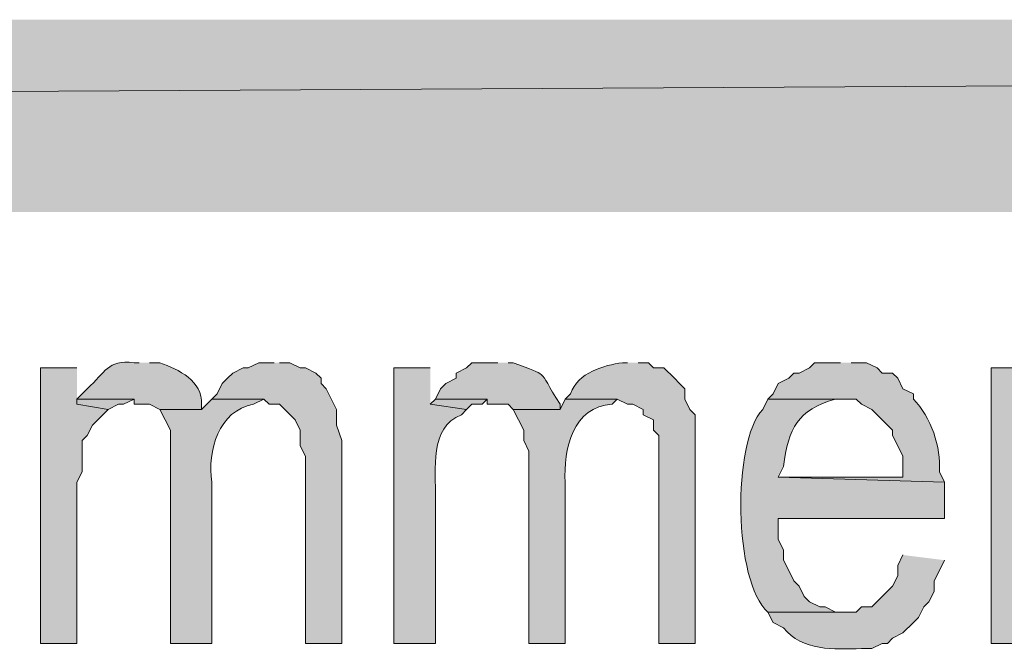
# Model space of a CAD drawing. Extents: x 17 to 595, y 17 to 775.
# Drawn here: x 350 to 361, y 57 to 64 of the extents above; entities that cross this region are included whole.
import ezdxf

# ---------------------------------------------------------------- set-up
doc = ezdxf.new("R2010")
doc.units = 0
doc.header["$MEASUREMENT"] = 0
doc.layers.add('Layer 1', color=7, linetype='Continuous', lineweight=0)

msp = doc.modelspace()

# ---------------------------------------------------------------- hatches: boundary and pattern name
at = {"layer": 'Layer 1', "true_color": 0x000000, "transparency": 33554687}
for points in [[(494.94, 61.92), (494.94, 64.14), (106.44, 61.92)], [(494.94, 64.14), (106.44, 61.92), (106.44, 64.14)], [(352.86, 60.18), (352.68, 60.18), (352.56, 60.12), (352.5, 60.12), (352.38, 60.06), (352.32, 60), (352.26, 59.94), (352.2, 59.82), (352.14, 59.76), (352.74, 59.76), (352.8, 59.7), (352.92, 59.7), (353.1, 59.52), (353.16, 59.4), (353.16, 59.22), (353.22, 59.1), (353.22, 56.94), (353.64, 56.94), (353.64, 59.28), (353.58, 59.46), (353.58, 59.64), (353.46, 59.88), (353.4, 59.94), (353.4, 60), (353.34, 60.06), (353.22, 60.12), (353.16, 60.12), (353.04, 60.18), (352.92, 60.18)], [(350.58, 60.12), (350.16, 60.12), (350.16, 56.94), (350.58, 56.94), (350.58, 58.8), (350.64, 58.92), (350.64, 59.28), (350.7, 59.34), (350.76, 59.46), (350.94, 59.64), (350.58, 59.7)], [(350.58, 59.76), (350.58, 59.7), (350.94, 59.64), (351.06, 59.7), (351.12, 59.7), (351.24, 59.76)], [(354.72, 59.76), (354.66, 59.7), (355.08, 59.64), (355.14, 59.7), (355.26, 59.7), (355.32, 59.76)]]:
    msp.add_hatch(color=18, dxfattribs=at).paths.add_polyline_path(points)
h = msp.add_hatch(color=18, dxfattribs=at)
edge = h.paths.add_edge_path()
edge.add_spline(control_points=[(351.3, 60.18), (351.3, 60.18), (351.24, 60.18), (351.24, 60.18), (350.924, 60.214), (350.918, 60.072), (350.7, 59.88), (350.7, 59.88), (350.58, 59.76), (350.58, 59.76), (350.58, 59.76), (351.24, 59.76), (351.24, 59.76), (351.24, 59.76), (351.24, 59.7), (351.24, 59.7), (351.24, 59.7), (351.42, 59.7), (351.42, 59.7), (351.42, 59.7), (351.54, 59.64), (351.54, 59.64), (351.54, 59.64), (352.02, 59.64), (352.02, 59.64), (352.02, 59.64), (352.02, 59.7), (352.02, 59.7), (352.037, 59.968), (351.754, 60.102), (351.54, 60.18), (351.54, 60.18), (351.42, 60.18), (351.42, 60.18)], knot_values=[0, 0, 0, 0, 1, 1, 1, 2, 2, 2, 3, 3, 3, 4, 4, 4, 5, 5, 5, 6, 6, 6, 7, 7, 7, 8, 8, 8, 9, 9, 9, 10, 10, 10, 11, 11, 11, 11], degree=3, periodic=0)
edge.add_line((351.42, 60.18), (351.3, 60.18))
h = msp.add_hatch(color=18, dxfattribs=at)
edge = h.paths.add_edge_path()
edge.add_spline(control_points=[(355.44, 60.18), (355.44, 60.18), (355.14, 60.18), (355.14, 60.18), (355.14, 60.18), (355.08, 60.12), (355.08, 60.12), (355.08, 60.12), (354.96, 60.06), (354.96, 60.06), (354.96, 60.06), (354.96, 60), (354.96, 60), (354.96, 60), (354.84, 59.94), (354.84, 59.94), (354.84, 59.94), (354.78, 59.88), (354.78, 59.88), (354.78, 59.88), (354.72, 59.76), (354.72, 59.76), (354.72, 59.76), (355.32, 59.76), (355.32, 59.76), (355.32, 59.76), (355.32, 59.7), (355.32, 59.7), (355.32, 59.7), (355.56, 59.7), (355.56, 59.7), (355.56, 59.7), (355.62, 59.64), (355.62, 59.64), (355.62, 59.64), (356.16, 59.64), (356.16, 59.64), (356.16, 59.64), (356.16, 59.7), (356.16, 59.7), (355.878, 60.146), (356.051, 60.002), (355.62, 60.18), (355.62, 60.18), (355.56, 60.18), (355.56, 60.18)], knot_values=[0, 0, 0, 0, 1, 1, 1, 2, 2, 2, 3, 3, 3, 4, 4, 4, 5, 5, 5, 6, 6, 6, 7, 7, 7, 8, 8, 8, 9, 9, 9, 10, 10, 10, 11, 11, 11, 12, 12, 12, 13, 13, 13, 14, 14, 14, 15, 15, 15, 15], degree=3, periodic=0)
edge.add_line((355.56, 60.18), (355.44, 60.18))
h = msp.add_hatch(color=18, dxfattribs=at)
edge = h.paths.add_edge_path()
edge.add_spline(control_points=[(356.94, 60.18), (356.94, 60.18), (356.88, 60.18), (356.88, 60.18), (356.668, 60.149), (356.366, 60.071), (356.28, 59.82), (356.28, 59.82), (356.22, 59.76), (356.22, 59.76), (356.22, 59.76), (356.82, 59.76), (356.82, 59.76), (356.82, 59.76), (356.94, 59.7), (356.94, 59.7), (356.94, 59.7), (357, 59.7), (357, 59.7), (357, 59.7), (357.12, 59.64), (357.12, 59.64), (357.12, 59.64), (357.12, 59.58), (357.12, 59.58), (357.12, 59.58), (357.24, 59.52), (357.24, 59.52), (357.24, 59.52), (357.24, 59.4), (357.24, 59.4), (357.24, 59.4), (357.3, 59.34), (357.3, 59.34), (357.3, 59.34), (357.3, 56.94), (357.3, 56.94), (357.3, 56.94), (357.72, 56.94), (357.72, 56.94), (357.72, 56.94), (357.72, 59.58), (357.72, 59.58), (357.72, 59.58), (357.66, 59.64), (357.66, 59.64), (357.66, 59.64), (357.6, 59.76), (357.6, 59.76), (357.6, 59.76), (357.6, 59.88), (357.6, 59.88), (357.6, 59.88), (357.54, 59.94), (357.54, 59.94), (357.54, 59.94), (357.48, 60), (357.48, 60), (357.48, 60), (357.36, 60.12), (357.36, 60.12), (357.36, 60.12), (357.24, 60.12), (357.24, 60.12), (357.24, 60.12), (357.18, 60.18), (357.18, 60.18), (357.18, 60.18), (357.06, 60.18), (357.06, 60.18)], knot_values=[0, 0, 0, 0, 1, 1, 1, 2, 2, 2, 3, 3, 3, 4, 4, 4, 5, 5, 5, 6, 6, 6, 7, 7, 7, 8, 8, 8, 9, 9, 9, 10, 10, 10, 11, 11, 11, 12, 12, 12, 13, 13, 13, 14, 14, 14, 15, 15, 15, 16, 16, 16, 17, 17, 17, 18, 18, 18, 19, 19, 19, 20, 20, 20, 21, 21, 21, 22, 22, 22, 23, 23, 23, 23], degree=3, periodic=0)
edge.add_line((357.06, 60.18), (356.94, 60.18))
h = msp.add_hatch(color=18, dxfattribs=at)
edge = h.paths.add_edge_path()
edge.add_spline(control_points=[(359.4, 60.18), (359.4, 60.18), (359.1, 60.18), (359.1, 60.18), (359.1, 60.18), (359.04, 60.12), (359.04, 60.12), (359.04, 60.12), (358.92, 60.06), (358.92, 60.06), (358.92, 60.06), (358.86, 60.06), (358.86, 60.06), (358.86, 60.06), (358.8, 60), (358.8, 60), (358.8, 60), (358.68, 59.94), (358.68, 59.94), (358.68, 59.94), (358.62, 59.82), (358.62, 59.82), (358.62, 59.82), (358.56, 59.76), (358.56, 59.76), (358.56, 59.76), (359.58, 59.76), (359.58, 59.76), (359.58, 59.76), (359.64, 59.7), (359.64, 59.7), (359.64, 59.7), (359.76, 59.64), (359.76, 59.64), (359.76, 59.64), (360, 59.4), (360, 59.4), (360, 59.4), (360, 59.34), (360, 59.34), (360, 59.34), (360.06, 59.22), (360.06, 59.22), (360.06, 59.22), (360.12, 59.1), (360.12, 59.1), (360.12, 59.1), (360.12, 58.86), (360.12, 58.86), (360.12, 58.86), (358.68, 58.86), (358.68, 58.86), (358.68, 58.86), (360.6, 58.8), (360.6, 58.8), (360.6, 58.8), (360.54, 58.92), (360.54, 58.92), (360.562, 59.211), (360.445, 59.549), (360.24, 59.76), (360.24, 59.76), (360.24, 59.82), (360.24, 59.82), (360.24, 59.82), (360.12, 59.88), (360.12, 59.88), (360.12, 59.88), (360.06, 60), (360.06, 60), (360.06, 60), (360, 60.06), (360, 60.06), (360, 60.06), (359.88, 60.06), (359.88, 60.06), (359.88, 60.06), (359.82, 60.12), (359.82, 60.12), (359.82, 60.12), (359.7, 60.18), (359.7, 60.18), (359.7, 60.18), (359.52, 60.18), (359.52, 60.18)], knot_values=[0, 0, 0, 0, 1, 1, 1, 2, 2, 2, 3, 3, 3, 4, 4, 4, 5, 5, 5, 6, 6, 6, 7, 7, 7, 8, 8, 8, 9, 9, 9, 10, 10, 10, 11, 11, 11, 12, 12, 12, 13, 13, 13, 14, 14, 14, 15, 15, 15, 16, 16, 16, 17, 17, 17, 18, 18, 18, 19, 19, 19, 20, 20, 20, 21, 21, 21, 22, 22, 22, 23, 23, 23, 24, 24, 24, 25, 25, 25, 26, 26, 26, 27, 27, 27, 28, 28, 28, 28], degree=3, periodic=0)
edge.add_line((359.52, 60.18), (359.4, 60.18))
h = msp.add_hatch(color=18, dxfattribs=at)
edge = h.paths.add_edge_path()
edge.add_spline(control_points=[(354.66, 60.12), (354.66, 60.12), (354.24, 60.12), (354.24, 60.12), (354.24, 60.12), (354.24, 56.94), (354.24, 56.94), (354.24, 56.94), (354.72, 56.94), (354.72, 56.94), (354.72, 56.94), (354.72, 58.62), (354.72, 58.62), (354.731, 58.946), (354.645, 59.431), (355.02, 59.58), (355.02, 59.58), (355.08, 59.64), (355.08, 59.64), (355.08, 59.64), (354.66, 59.7), (354.66, 59.7)], knot_values=[0, 0, 0, 0, 1, 1, 1, 2, 2, 2, 3, 3, 3, 4, 4, 4, 5, 5, 5, 6, 6, 6, 7, 7, 7, 7], degree=3, periodic=0)
edge.add_line((354.66, 59.7), (354.66, 60.12))
h = msp.add_hatch(color=18, dxfattribs=at)
edge = h.paths.add_edge_path()
edge.add_spline(control_points=[(361.5, 60.12), (361.5, 60.12), (361.14, 60.12), (361.14, 60.12), (361.14, 60.12), (361.14, 56.94), (361.14, 56.94), (361.14, 56.94), (361.56, 56.94), (361.56, 56.94), (361.56, 56.94), (361.56, 58.62), (361.56, 58.62), (361.541, 58.875), (361.581, 59.113), (361.68, 59.34), (361.68, 59.34), (361.68, 59.46), (361.68, 59.46), (361.68, 59.46), (361.8, 59.52), (361.8, 59.52), (361.8, 59.52), (361.92, 59.64), (361.92, 59.64), (361.92, 59.64), (362.04, 59.64), (362.04, 59.64), (362.04, 59.64), (361.5, 59.64), (361.5, 59.64)], knot_values=[0, 0, 0, 0, 1, 1, 1, 2, 2, 2, 3, 3, 3, 4, 4, 4, 5, 5, 5, 6, 6, 6, 7, 7, 7, 8, 8, 8, 9, 9, 9, 10, 10, 10, 10], degree=3, periodic=0)
edge.add_line((361.5, 59.64), (361.5, 60.12))
h = msp.add_hatch(color=18, dxfattribs=at)
edge = h.paths.add_edge_path()
edge.add_spline(control_points=[(352.14, 59.76), (352.14, 59.76), (352.02, 59.64), (352.02, 59.64), (352.02, 59.64), (351.54, 59.64), (351.54, 59.64), (351.54, 59.64), (351.66, 59.4), (351.66, 59.4), (351.66, 59.4), (351.66, 56.94), (351.66, 56.94), (351.66, 56.94), (352.14, 56.94), (352.14, 56.94), (352.14, 56.94), (352.14, 58.8), (352.14, 58.8), (352.082, 59.16), (352.219, 59.63), (352.62, 59.7), (352.62, 59.7), (352.74, 59.76), (352.74, 59.76)], knot_values=[0, 0, 0, 0, 1, 1, 1, 2, 2, 2, 3, 3, 3, 4, 4, 4, 5, 5, 5, 6, 6, 6, 7, 7, 7, 8, 8, 8, 8], degree=3, periodic=0)
edge.add_line((352.74, 59.76), (352.14, 59.76))
h = msp.add_hatch(color=18, dxfattribs=at)
edge = h.paths.add_edge_path()
edge.add_spline(control_points=[(356.22, 59.76), (356.22, 59.76), (356.16, 59.64), (356.16, 59.64), (356.16, 59.64), (355.62, 59.64), (355.62, 59.64), (355.62, 59.64), (355.74, 59.4), (355.74, 59.4), (355.74, 59.4), (355.74, 59.28), (355.74, 59.28), (355.74, 59.28), (355.8, 59.16), (355.8, 59.16), (355.8, 59.16), (355.8, 56.94), (355.8, 56.94), (355.8, 56.94), (356.22, 56.94), (356.22, 56.94), (356.22, 56.94), (356.22, 58.8), (356.22, 58.8), (356.194, 59.174), (356.312, 59.679), (356.76, 59.7), (356.76, 59.7), (356.82, 59.76), (356.82, 59.76)], knot_values=[0, 0, 0, 0, 1, 1, 1, 2, 2, 2, 3, 3, 3, 4, 4, 4, 5, 5, 5, 6, 6, 6, 7, 7, 7, 8, 8, 8, 9, 9, 9, 10, 10, 10, 10], degree=3, periodic=0)
edge.add_line((356.82, 59.76), (356.22, 59.76))
h = msp.add_hatch(color=18, dxfattribs=at)
edge = h.paths.add_edge_path()
edge.add_spline(control_points=[(358.56, 59.76), (358.56, 59.76), (358.5, 59.64), (358.5, 59.64), (358.144, 59.264), (358.165, 57.646), (358.56, 57.3), (358.56, 57.3), (359.46, 57.3), (359.46, 57.3), (359.46, 57.3), (359.34, 57.3), (359.34, 57.3), (359.34, 57.3), (359.22, 57.36), (359.22, 57.36), (359.22, 57.36), (359.16, 57.36), (359.16, 57.36), (359.16, 57.36), (359.04, 57.42), (359.04, 57.42), (359.04, 57.42), (358.98, 57.48), (358.98, 57.48), (358.98, 57.48), (358.92, 57.6), (358.92, 57.6), (358.92, 57.6), (358.86, 57.66), (358.86, 57.66), (358.86, 57.66), (358.8, 57.78), (358.8, 57.78), (358.8, 57.78), (358.74, 57.9), (358.74, 57.9), (358.74, 57.9), (358.74, 58.02), (358.74, 58.02), (358.74, 58.02), (358.68, 58.14), (358.68, 58.14), (358.68, 58.14), (358.68, 58.38), (358.68, 58.38), (358.68, 58.38), (360.6, 58.38), (360.6, 58.38), (360.6, 58.38), (360.6, 58.8), (360.6, 58.8), (360.6, 58.8), (358.68, 58.86), (358.68, 58.86), (358.68, 58.86), (358.74, 58.98), (358.74, 58.98), (358.798, 59.43), (358.902, 59.629), (359.34, 59.76), (359.34, 59.76), (359.4, 59.76), (359.4, 59.76)], knot_values=[0, 0, 0, 0, 1, 1, 1, 2, 2, 2, 3, 3, 3, 4, 4, 4, 5, 5, 5, 6, 6, 6, 7, 7, 7, 8, 8, 8, 9, 9, 9, 10, 10, 10, 11, 11, 11, 12, 12, 12, 13, 13, 13, 14, 14, 14, 15, 15, 15, 16, 16, 16, 17, 17, 17, 18, 18, 18, 19, 19, 19, 20, 20, 20, 21, 21, 21, 21], degree=3, periodic=0)
edge.add_line((359.4, 59.76), (358.56, 59.76))
h = msp.add_hatch(color=18, dxfattribs=at)
edge = h.paths.add_edge_path()
edge.add_spline(control_points=[(360.12, 57.96), (360.12, 57.96), (360.06, 57.84), (360.06, 57.84), (360.06, 57.84), (360.06, 57.72), (360.06, 57.72), (360.06, 57.72), (360, 57.6), (360, 57.6), (360, 57.6), (359.76, 57.36), (359.76, 57.36), (359.76, 57.36), (359.64, 57.36), (359.64, 57.36), (359.64, 57.36), (359.58, 57.3), (359.58, 57.3), (359.58, 57.3), (358.56, 57.3), (358.56, 57.3), (358.56, 57.3), (358.62, 57.18), (358.62, 57.18), (358.62, 57.18), (358.74, 57.12), (358.74, 57.12), (358.958, 56.848), (359.322, 56.871), (359.64, 56.88), (359.64, 56.88), (359.76, 56.88), (359.76, 56.88), (359.76, 56.88), (359.88, 56.94), (359.88, 56.94), (359.88, 56.94), (359.94, 56.94), (359.94, 56.94), (359.94, 56.94), (360, 57), (360, 57), (360, 57), (360.12, 57.06), (360.12, 57.06), (360.12, 57.06), (360.24, 57.18), (360.24, 57.18), (360.24, 57.18), (360.3, 57.24), (360.3, 57.24), (360.3, 57.24), (360.36, 57.36), (360.36, 57.36), (360.36, 57.36), (360.42, 57.42), (360.42, 57.42), (360.42, 57.42), (360.48, 57.54), (360.48, 57.54), (360.48, 57.54), (360.48, 57.66), (360.48, 57.66), (360.48, 57.66), (360.54, 57.78), (360.54, 57.78), (360.54, 57.78), (360.6, 57.9), (360.6, 57.9)], knot_values=[0, 0, 0, 0, 1, 1, 1, 2, 2, 2, 3, 3, 3, 4, 4, 4, 5, 5, 5, 6, 6, 6, 7, 7, 7, 8, 8, 8, 9, 9, 9, 10, 10, 10, 11, 11, 11, 12, 12, 12, 13, 13, 13, 14, 14, 14, 15, 15, 15, 16, 16, 16, 17, 17, 17, 18, 18, 18, 19, 19, 19, 20, 20, 20, 21, 21, 21, 22, 22, 22, 23, 23, 23, 23], degree=3, periodic=0)
edge.add_line((360.6, 57.9), (360.12, 57.96))

# ---------------------------------------------------------------- linework, layer by layer
at = {"layer": 'Layer 1'}
for points in [[(494.94, 61.92), (494.94, 64.14), (106.44, 61.92)], [(494.94, 64.14), (106.44, 61.92), (106.44, 64.14)], [(352.86, 60.18), (352.68, 60.18), (352.56, 60.12), (352.5, 60.12), (352.38, 60.06), (352.32, 60), (352.26, 59.94), (352.2, 59.82), (352.14, 59.76), (352.74, 59.76), (352.8, 59.7), (352.92, 59.7), (353.1, 59.52), (353.16, 59.4), (353.16, 59.22), (353.22, 59.1), (353.22, 56.94), (353.64, 56.94), (353.64, 59.28), (353.58, 59.46), (353.58, 59.64), (353.46, 59.88), (353.4, 59.94), (353.4, 60), (353.34, 60.06), (353.22, 60.12), (353.16, 60.12), (353.04, 60.18), (352.92, 60.18)], [(350.58, 60.12), (350.16, 60.12), (350.16, 56.94), (350.58, 56.94), (350.58, 58.8), (350.64, 58.92), (350.64, 59.28), (350.7, 59.34), (350.76, 59.46), (350.94, 59.64), (350.58, 59.7)], [(350.58, 59.76), (350.58, 59.7), (350.94, 59.64), (351.06, 59.7), (351.12, 59.7), (351.24, 59.76)], [(354.72, 59.76), (354.66, 59.7), (355.08, 59.64), (355.14, 59.7), (355.26, 59.7), (355.32, 59.76)]]:
    msp.add_lwpolyline(points, dxfattribs=at)
for points, knots in [([(351.3, 60.18), (351.3, 60.18), (351.24, 60.18), (351.24, 60.18), (350.924, 60.214), (350.918, 60.072), (350.7, 59.88), (350.7, 59.88), (350.58, 59.76), (350.58, 59.76), (350.58, 59.76), (351.24, 59.76), (351.24, 59.76), (351.24, 59.76), (351.24, 59.7), (351.24, 59.7), (351.24, 59.7), (351.42, 59.7), (351.42, 59.7), (351.42, 59.7), (351.54, 59.64), (351.54, 59.64), (351.54, 59.64), (352.02, 59.64), (352.02, 59.64), (352.02, 59.64), (352.02, 59.7), (352.02, 59.7), (352.037, 59.968), (351.754, 60.102), (351.54, 60.18), (351.54, 60.18), (351.42, 60.18), (351.42, 60.18)], [0, 0, 0, 0, 1, 1, 1, 2, 2, 2, 3, 3, 3, 4, 4, 4, 5, 5, 5, 6, 6, 6, 7, 7, 7, 8, 8, 8, 9, 9, 9, 10, 10, 10, 11, 11, 11, 11]), ([(355.44, 60.18), (355.44, 60.18), (355.14, 60.18), (355.14, 60.18), (355.14, 60.18), (355.08, 60.12), (355.08, 60.12), (355.08, 60.12), (354.96, 60.06), (354.96, 60.06), (354.96, 60.06), (354.96, 60), (354.96, 60), (354.96, 60), (354.84, 59.94), (354.84, 59.94), (354.84, 59.94), (354.78, 59.88), (354.78, 59.88), (354.78, 59.88), (354.72, 59.76), (354.72, 59.76), (354.72, 59.76), (355.32, 59.76), (355.32, 59.76), (355.32, 59.76), (355.32, 59.7), (355.32, 59.7), (355.32, 59.7), (355.56, 59.7), (355.56, 59.7), (355.56, 59.7), (355.62, 59.64), (355.62, 59.64), (355.62, 59.64), (356.16, 59.64), (356.16, 59.64), (356.16, 59.64), (356.16, 59.7), (356.16, 59.7), (355.878, 60.146), (356.051, 60.002), (355.62, 60.18), (355.62, 60.18), (355.56, 60.18), (355.56, 60.18)], [0, 0, 0, 0, 1, 1, 1, 2, 2, 2, 3, 3, 3, 4, 4, 4, 5, 5, 5, 6, 6, 6, 7, 7, 7, 8, 8, 8, 9, 9, 9, 10, 10, 10, 11, 11, 11, 12, 12, 12, 13, 13, 13, 14, 14, 14, 15, 15, 15, 15]), ([(356.94, 60.18), (356.94, 60.18), (356.88, 60.18), (356.88, 60.18), (356.668, 60.149), (356.366, 60.071), (356.28, 59.82), (356.28, 59.82), (356.22, 59.76), (356.22, 59.76), (356.22, 59.76), (356.82, 59.76), (356.82, 59.76), (356.82, 59.76), (356.94, 59.7), (356.94, 59.7), (356.94, 59.7), (357, 59.7), (357, 59.7), (357, 59.7), (357.12, 59.64), (357.12, 59.64), (357.12, 59.64), (357.12, 59.58), (357.12, 59.58), (357.12, 59.58), (357.24, 59.52), (357.24, 59.52), (357.24, 59.52), (357.24, 59.4), (357.24, 59.4), (357.24, 59.4), (357.3, 59.34), (357.3, 59.34), (357.3, 59.34), (357.3, 56.94), (357.3, 56.94), (357.3, 56.94), (357.72, 56.94), (357.72, 56.94), (357.72, 56.94), (357.72, 59.58), (357.72, 59.58), (357.72, 59.58), (357.66, 59.64), (357.66, 59.64), (357.66, 59.64), (357.6, 59.76), (357.6, 59.76), (357.6, 59.76), (357.6, 59.88), (357.6, 59.88), (357.6, 59.88), (357.54, 59.94), (357.54, 59.94), (357.54, 59.94), (357.48, 60), (357.48, 60), (357.48, 60), (357.36, 60.12), (357.36, 60.12), (357.36, 60.12), (357.24, 60.12), (357.24, 60.12), (357.24, 60.12), (357.18, 60.18), (357.18, 60.18), (357.18, 60.18), (357.06, 60.18), (357.06, 60.18)], [0, 0, 0, 0, 1, 1, 1, 2, 2, 2, 3, 3, 3, 4, 4, 4, 5, 5, 5, 6, 6, 6, 7, 7, 7, 8, 8, 8, 9, 9, 9, 10, 10, 10, 11, 11, 11, 12, 12, 12, 13, 13, 13, 14, 14, 14, 15, 15, 15, 16, 16, 16, 17, 17, 17, 18, 18, 18, 19, 19, 19, 20, 20, 20, 21, 21, 21, 22, 22, 22, 23, 23, 23, 23]), ([(359.4, 60.18), (359.4, 60.18), (359.1, 60.18), (359.1, 60.18), (359.1, 60.18), (359.04, 60.12), (359.04, 60.12), (359.04, 60.12), (358.92, 60.06), (358.92, 60.06), (358.92, 60.06), (358.86, 60.06), (358.86, 60.06), (358.86, 60.06), (358.8, 60), (358.8, 60), (358.8, 60), (358.68, 59.94), (358.68, 59.94), (358.68, 59.94), (358.62, 59.82), (358.62, 59.82), (358.62, 59.82), (358.56, 59.76), (358.56, 59.76), (358.56, 59.76), (359.58, 59.76), (359.58, 59.76), (359.58, 59.76), (359.64, 59.7), (359.64, 59.7), (359.64, 59.7), (359.76, 59.64), (359.76, 59.64), (359.76, 59.64), (360, 59.4), (360, 59.4), (360, 59.4), (360, 59.34), (360, 59.34), (360, 59.34), (360.06, 59.22), (360.06, 59.22), (360.06, 59.22), (360.12, 59.1), (360.12, 59.1), (360.12, 59.1), (360.12, 58.86), (360.12, 58.86), (360.12, 58.86), (358.68, 58.86), (358.68, 58.86), (358.68, 58.86), (360.6, 58.8), (360.6, 58.8), (360.6, 58.8), (360.54, 58.92), (360.54, 58.92), (360.562, 59.211), (360.445, 59.549), (360.24, 59.76), (360.24, 59.76), (360.24, 59.82), (360.24, 59.82), (360.24, 59.82), (360.12, 59.88), (360.12, 59.88), (360.12, 59.88), (360.06, 60), (360.06, 60), (360.06, 60), (360, 60.06), (360, 60.06), (360, 60.06), (359.88, 60.06), (359.88, 60.06), (359.88, 60.06), (359.82, 60.12), (359.82, 60.12), (359.82, 60.12), (359.7, 60.18), (359.7, 60.18), (359.7, 60.18), (359.52, 60.18), (359.52, 60.18)], [0, 0, 0, 0, 1, 1, 1, 2, 2, 2, 3, 3, 3, 4, 4, 4, 5, 5, 5, 6, 6, 6, 7, 7, 7, 8, 8, 8, 9, 9, 9, 10, 10, 10, 11, 11, 11, 12, 12, 12, 13, 13, 13, 14, 14, 14, 15, 15, 15, 16, 16, 16, 17, 17, 17, 18, 18, 18, 19, 19, 19, 20, 20, 20, 21, 21, 21, 22, 22, 22, 23, 23, 23, 24, 24, 24, 25, 25, 25, 26, 26, 26, 27, 27, 27, 28, 28, 28, 28]), ([(354.66, 60.12), (354.66, 60.12), (354.24, 60.12), (354.24, 60.12), (354.24, 60.12), (354.24, 56.94), (354.24, 56.94), (354.24, 56.94), (354.72, 56.94), (354.72, 56.94), (354.72, 56.94), (354.72, 58.62), (354.72, 58.62), (354.731, 58.946), (354.645, 59.431), (355.02, 59.58), (355.02, 59.58), (355.08, 59.64), (355.08, 59.64), (355.08, 59.64), (354.66, 59.7), (354.66, 59.7)], [0, 0, 0, 0, 1, 1, 1, 2, 2, 2, 3, 3, 3, 4, 4, 4, 5, 5, 5, 6, 6, 6, 7, 7, 7, 7]), ([(361.5, 60.12), (361.5, 60.12), (361.14, 60.12), (361.14, 60.12), (361.14, 60.12), (361.14, 56.94), (361.14, 56.94), (361.14, 56.94), (361.56, 56.94), (361.56, 56.94), (361.56, 56.94), (361.56, 58.62), (361.56, 58.62), (361.541, 58.875), (361.581, 59.113), (361.68, 59.34), (361.68, 59.34), (361.68, 59.46), (361.68, 59.46), (361.68, 59.46), (361.8, 59.52), (361.8, 59.52), (361.8, 59.52), (361.92, 59.64), (361.92, 59.64), (361.92, 59.64), (362.04, 59.64), (362.04, 59.64), (362.04, 59.64), (361.5, 59.64), (361.5, 59.64)], [0, 0, 0, 0, 1, 1, 1, 2, 2, 2, 3, 3, 3, 4, 4, 4, 5, 5, 5, 6, 6, 6, 7, 7, 7, 8, 8, 8, 9, 9, 9, 10, 10, 10, 10]), ([(352.14, 59.76), (352.14, 59.76), (352.02, 59.64), (352.02, 59.64), (352.02, 59.64), (351.54, 59.64), (351.54, 59.64), (351.54, 59.64), (351.66, 59.4), (351.66, 59.4), (351.66, 59.4), (351.66, 56.94), (351.66, 56.94), (351.66, 56.94), (352.14, 56.94), (352.14, 56.94), (352.14, 56.94), (352.14, 58.8), (352.14, 58.8), (352.082, 59.16), (352.219, 59.63), (352.62, 59.7), (352.62, 59.7), (352.74, 59.76), (352.74, 59.76)], [0, 0, 0, 0, 1, 1, 1, 2, 2, 2, 3, 3, 3, 4, 4, 4, 5, 5, 5, 6, 6, 6, 7, 7, 7, 8, 8, 8, 8]), ([(356.22, 59.76), (356.22, 59.76), (356.16, 59.64), (356.16, 59.64), (356.16, 59.64), (355.62, 59.64), (355.62, 59.64), (355.62, 59.64), (355.74, 59.4), (355.74, 59.4), (355.74, 59.4), (355.74, 59.28), (355.74, 59.28), (355.74, 59.28), (355.8, 59.16), (355.8, 59.16), (355.8, 59.16), (355.8, 56.94), (355.8, 56.94), (355.8, 56.94), (356.22, 56.94), (356.22, 56.94), (356.22, 56.94), (356.22, 58.8), (356.22, 58.8), (356.194, 59.174), (356.312, 59.679), (356.76, 59.7), (356.76, 59.7), (356.82, 59.76), (356.82, 59.76)], [0, 0, 0, 0, 1, 1, 1, 2, 2, 2, 3, 3, 3, 4, 4, 4, 5, 5, 5, 6, 6, 6, 7, 7, 7, 8, 8, 8, 9, 9, 9, 10, 10, 10, 10]), ([(358.56, 59.76), (358.56, 59.76), (358.5, 59.64), (358.5, 59.64), (358.144, 59.264), (358.165, 57.646), (358.56, 57.3), (358.56, 57.3), (359.46, 57.3), (359.46, 57.3), (359.46, 57.3), (359.34, 57.3), (359.34, 57.3), (359.34, 57.3), (359.22, 57.36), (359.22, 57.36), (359.22, 57.36), (359.16, 57.36), (359.16, 57.36), (359.16, 57.36), (359.04, 57.42), (359.04, 57.42), (359.04, 57.42), (358.98, 57.48), (358.98, 57.48), (358.98, 57.48), (358.92, 57.6), (358.92, 57.6), (358.92, 57.6), (358.86, 57.66), (358.86, 57.66), (358.86, 57.66), (358.8, 57.78), (358.8, 57.78), (358.8, 57.78), (358.74, 57.9), (358.74, 57.9), (358.74, 57.9), (358.74, 58.02), (358.74, 58.02), (358.74, 58.02), (358.68, 58.14), (358.68, 58.14), (358.68, 58.14), (358.68, 58.38), (358.68, 58.38), (358.68, 58.38), (360.6, 58.38), (360.6, 58.38), (360.6, 58.38), (360.6, 58.8), (360.6, 58.8), (360.6, 58.8), (358.68, 58.86), (358.68, 58.86), (358.68, 58.86), (358.74, 58.98), (358.74, 58.98), (358.798, 59.43), (358.902, 59.629), (359.34, 59.76), (359.34, 59.76), (359.4, 59.76), (359.4, 59.76)], [0, 0, 0, 0, 1, 1, 1, 2, 2, 2, 3, 3, 3, 4, 4, 4, 5, 5, 5, 6, 6, 6, 7, 7, 7, 8, 8, 8, 9, 9, 9, 10, 10, 10, 11, 11, 11, 12, 12, 12, 13, 13, 13, 14, 14, 14, 15, 15, 15, 16, 16, 16, 17, 17, 17, 18, 18, 18, 19, 19, 19, 20, 20, 20, 21, 21, 21, 21]), ([(360.12, 57.96), (360.12, 57.96), (360.06, 57.84), (360.06, 57.84), (360.06, 57.84), (360.06, 57.72), (360.06, 57.72), (360.06, 57.72), (360, 57.6), (360, 57.6), (360, 57.6), (359.76, 57.36), (359.76, 57.36), (359.76, 57.36), (359.64, 57.36), (359.64, 57.36), (359.64, 57.36), (359.58, 57.3), (359.58, 57.3), (359.58, 57.3), (358.56, 57.3), (358.56, 57.3), (358.56, 57.3), (358.62, 57.18), (358.62, 57.18), (358.62, 57.18), (358.74, 57.12), (358.74, 57.12), (358.958, 56.848), (359.322, 56.871), (359.64, 56.88), (359.64, 56.88), (359.76, 56.88), (359.76, 56.88), (359.76, 56.88), (359.88, 56.94), (359.88, 56.94), (359.88, 56.94), (359.94, 56.94), (359.94, 56.94), (359.94, 56.94), (360, 57), (360, 57), (360, 57), (360.12, 57.06), (360.12, 57.06), (360.12, 57.06), (360.24, 57.18), (360.24, 57.18), (360.24, 57.18), (360.3, 57.24), (360.3, 57.24), (360.3, 57.24), (360.36, 57.36), (360.36, 57.36), (360.36, 57.36), (360.42, 57.42), (360.42, 57.42), (360.42, 57.42), (360.48, 57.54), (360.48, 57.54), (360.48, 57.54), (360.48, 57.66), (360.48, 57.66), (360.48, 57.66), (360.54, 57.78), (360.54, 57.78), (360.54, 57.78), (360.6, 57.9), (360.6, 57.9)], [0, 0, 0, 0, 1, 1, 1, 2, 2, 2, 3, 3, 3, 4, 4, 4, 5, 5, 5, 6, 6, 6, 7, 7, 7, 8, 8, 8, 9, 9, 9, 10, 10, 10, 11, 11, 11, 12, 12, 12, 13, 13, 13, 14, 14, 14, 15, 15, 15, 16, 16, 16, 17, 17, 17, 18, 18, 18, 19, 19, 19, 20, 20, 20, 21, 21, 21, 22, 22, 22, 23, 23, 23, 23])]:
    msp.add_open_spline(points, degree=3, knots=knots, dxfattribs=at)

doc.saveas('drawing.dxf')
